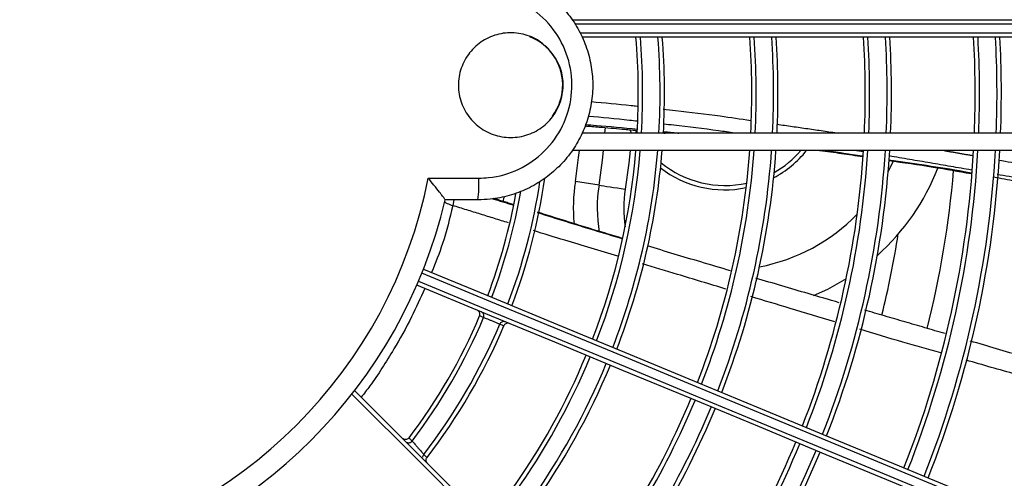
# Model space of a CAD drawing. Units: millimetres. Extents: x 3552 to 3949, y 1453 to 1688.
# Drawn here: x 3592 to 3592, y 1611 to 1611 of the extents above; entities that cross this region are included whole.
import ezdxf

# ---------------------------------------------------------------- set-up
doc = ezdxf.new("R2010")
doc.units = ezdxf.units.MM
doc.linetypes.add('CONTINUO', pattern=[0])
doc.linetypes.add('HIDDEN2', pattern=[4.762499999999999, 3.175, -1.5875])
doc.layers.add('CL-EQUIPAMENTOS', color=90, linetype='Continuous')
doc.layers.add('TUBOFRIG', color=3, linetype='HIDDEN2')

# ---------------------------------------------------------------- blocks, each defined once
blk = doc.blocks.new('u.c')
at = {"layer": 'CL-EQUIPAMENTOS', "color": 90, "ltscale": 0.5}
for p, q in [((-2471.21831548602, 3409.122525506885), (-2471.218315792774, 3409.122525107301)), ((-2471.216969796149, 3409.120992072053), (-2471.216970119425, 3409.120991645661)), ((-2471.227470059716, 3409.093036488433), (-2471.227361191832, 3409.093557305205)), ((-2471.224512611353, 3409.093345545269), (-2471.220747818076, 3409.093345545269)), ((-2471.238373030745, 3409.091661750957), (-2471.235663284384, 3409.091239841167)), ((-2471.271495212638, 3409.090142348774), (-2471.272078205668, 3409.08895629066)), ((-2471.218814884149, 3409.09086219161), (-2471.224606041633, 3409.09086219161)), ((-2471.359806050383, 3409.087701806835), (-2471.235306490981, 3409.087701806835)), ((-2471.359872718178, 3409.085701806973), (-2471.236450274312, 3409.085701806973)), ((-2471.242546488368, 3409.085467287841), (-2471.242670704447, 3409.085701806973)), ((-2471.242096711718, 3409.085685990322), (-2471.24193580898, 3409.085360828358)), ((-2471.239056517207, 3409.085701806973), (-2471.239100892865, 3409.085065350904)), ((-2471.359872718178, 3409.074701806567), (-2471.236450274312, 3409.074701806567)), ((-2471.236206968152, 3409.074201806485), (-2471.359857966029, 3409.074201806485)), ((-2471.359824647032, 3409.073201806321), (-2471.235637266957, 3409.073201806321)), ((-2471.235306490981, 3409.07270180717), (-2471.359806050383, 3409.07270180717))]:
    blk.add_line(p, q, dxfattribs=at)
at = {"layer": 'CL-EQUIPAMENTOS', "color": 90, "ltscale": 0.5, "flags": 128}
for points in [[(-2471.217699934565, 3409.102667211591), (-2471.225607936107, 3409.105942810922), (-2471.23349823507, 3409.109211078881), (-2471.241355021321, 3409.112465464546), (-2471.249162544333, 3409.115699446796), (-2471.256905157887, 3409.118906539901), (-2471.264567334973, 3409.122080317735), (-2471.272133727395, 3409.125214419364), (-2471.27958916577, 3409.128302562087), (-2471.286918689334, 3409.131338558196), (-2471.294107635342, 3409.134316316842), (-2471.301141579472, 3409.13722987756), (-2471.308006455027, 3409.140073391645), (-2471.31468843373, 3409.142841163128), (-2471.321174193942, 3409.145527645051), (-2471.327450682246, 3409.148127454369), (-2471.333505322062, 3409.150635379403), (-2471.339326013648, 3409.153046391009), (-2471.344901074492, 3409.155355653762)], [(-2471.344707985245, 3409.155816859602), (-2471.339143414818, 3409.153511940538), (-2471.333331514918, 3409.151104572265), (-2471.327283997857, 3409.148599608838), (-2471.321013052785, 3409.146002109199), (-2471.314531375491, 3409.143317307382), (-2471.307852049195, 3409.140550631135), (-2471.300988514744, 3409.137707660942), (-2471.293954630219, 3409.134794133752), (-2471.286764611327, 3409.131815928071), (-2471.279432941996, 3409.128779060244), (-2471.271974463784, 3409.125689650922), (-2471.26440419706, 3409.122553943693), (-2471.256737400614, 3409.119378258511), (-2471.248989601456, 3409.116169012188), (-2471.241176386201, 3409.112932677417), (-2471.23331357988, 3409.109675786494), (-2471.225416977727, 3409.106404910832), (-2471.217502568685, 3409.103126655369)], [(-2471.345283766114, 3409.154431774317), (-2471.339708705269, 3409.15212250784), (-2471.333888013684, 3409.149711499958), (-2471.327833344065, 3409.147203574925), (-2471.321556855761, 3409.144603765606), (-2471.315071125352, 3409.141917283683), (-2471.308389116847, 3409.139149512201), (-2471.301524271094, 3409.136305998116), (-2471.294490326964, 3409.133392437398), (-2471.287301380955, 3409.130414678752), (-2471.27997182759, 3409.127378682642), (-2471.272516389214, 3409.124290539919), (-2471.264949996792, 3409.121156440153), (-2471.257287819707, 3409.117982660457), (-2471.249545206153, 3409.114775567352), (-2471.24173768314, 3409.111541585102), (-2471.233880926692, 3409.108287199437), (-2471.225990612828, 3409.105018931477), (-2471.218082626187, 3409.101743332147)], [(-2471.218267937028, 3409.10127889648), (-2471.22618236097, 3409.104557152874), (-2471.234078933322, 3409.107828027605), (-2471.241941769444, 3409.111084918528), (-2471.249754954898, 3409.114321253299), (-2471.257502783858, 3409.117530499621), (-2471.265169550501, 3409.120706182941), (-2471.272739817225, 3409.123841892033), (-2471.28019832524, 3409.126931301354), (-2471.287529964768, 3409.129968169182), (-2471.29471998366, 3409.132946374863), (-2471.301753868186, 3409.135859902053), (-2471.308617402636, 3409.138702872246), (-2471.315296758734, 3409.141469548493), (-2471.321778436028, 3409.144154346584), (-2471.328049351298, 3409.146751849948), (-2471.334096868359, 3409.149256813376), (-2471.33990876826, 3409.151664181649), (-2471.345473338687, 3409.153969100713)], [(-2471.222853352152, 3409.128385449796), (-2471.22126040312, 3409.126792500763), (-2471.219665814959, 3409.125197912603), (-2471.218069811188, 3409.123601908832), (-2471.216472615325, 3409.122004705518), (-2471.214874421083, 3409.120406524315), (-2471.213275481784, 3409.11880758129), (-2471.211675991141, 3409.117208094372), (-2471.210076187574, 3409.115608285218)], [(-2471.210384805524, 3409.11520979464), (-2471.211988021456, 3409.116813014298), (-2471.213590924465, 3409.118415913581), (-2471.21519327613, 3409.120018268972), (-2471.216794867837, 3409.121619864403), (-2471.218395476066, 3409.123220472633), (-2471.219994877302, 3409.124819873869), (-2471.221592862927, 3409.126417848318), (-2471.223189179622, 3409.128014176189)], [(-2471.227007289254, 3409.107600881754), (-2471.227007289254, 3409.10760088548), (-2471.227007289254, 3409.107600889205), (-2471.227007289254, 3409.10760089293), (-2471.227007289254, 3409.107600894793), (-2471.227007289254, 3409.107600898518), (-2471.227007289254, 3409.107600902244), (-2471.227007289254, 3409.107600904106), (-2471.227007259452, 3409.107600907832)], [(-2471.225156579935, 3409.106842345594), (-2471.225156579935, 3409.106842347457), (-2471.225156579935, 3409.106842351182), (-2471.225156565034, 3409.106842354908), (-2471.225156565034, 3409.106842358633), (-2471.225156565034, 3409.106842362358), (-2471.225156565034, 3409.106842366084), (-2471.225156565034, 3409.106842367946), (-2471.225156565034, 3409.106842371672)], [(-2471.2666850582, 3409.1024012864), (-2471.264528740965, 3409.103614982254), (-2471.262917269789, 3409.104357078708)], [(-2471.221737121069, 3409.093345545269), (-2471.221621830784, 3409.09400498242), (-2471.221621815883, 3409.094005033876), (-2471.221621815883, 3409.094005033876)], [(-2471.241927285515, 3409.087701806835), (-2471.241771359765, 3409.089162099444), (-2471.241368044936, 3409.09212807232)], [(-2471.238373030745, 3409.091661750957), (-2471.23862435373, 3409.091700882105), (-2471.238922645175, 3409.091747322622), (-2471.239262749278, 3409.09180027774), (-2471.239638884389, 3409.091858841632), (-2471.240044583403, 3409.091922012078), (-2471.240472961985, 3409.091988708278), (-2471.240916629159, 3409.092057789014), (-2471.241368044936, 3409.09212807232)], [(-2471.238373030745, 3409.091661750957), (-2471.238760580145, 3409.088811748697), (-2471.238881309353, 3409.087701806835)], [(-2471.235663284384, 3409.091239841167), (-2471.236036558472, 3409.088494764677), (-2471.236124356114, 3409.087701806835)]]:
    blk.add_lwpolyline(points, dxfattribs=at)
at = {"layer": 'CL-EQUIPAMENTOS', "color": 90, "ltscale": 0.5}
for radius in [0.19768, 0.19518]:
    blk.add_circle((-2471.164770214352, 3409.08020180684), radius, dxfattribs=at)
for centre, radius, start, end in [((-2471.16438753092, 3409.081125686373), 0.1074865389602098, 139.7404309821726, 157.4999999998684), ((-2471.16438753092, 3409.081125686373), 0.1069865389602099, 139.7625338614203, 157.4999999998684), ((-2471.16438753092, 3409.081125686373), 0.1049865389602096, 139.8994280948598, 157.4999999998684), ((-2471.16438753092, 3409.081125686373), 0.1044865389602098, 139.9228608540551, 157.4999999998684), ((-2471.16438753092, 3409.081125686373), 0.0944865389602097, 140.3910446312274, 157.4999999998684), ((-2471.16438753092, 3409.081125686373), 0.09398653896020986, 140.4196590728282, 157.4999999998684), ((-2471.16438753092, 3409.081125686373), 0.09198653896020975, 140.597708027458, 157.4999999998684), ((-2471.16438753092, 3409.081125686373), 0.09148653896020977, 140.628328665703, 157.4999999998684), ((-2471.164770214352, 3409.08020180684), 0.0575, 103.2111226830421, 166.7871032636294), ((-2471.164770214352, 3409.08020180684), 0.05508601814200814, 101.1565856486598, 168.841574045525), ((-2471.16438753092, 3409.081125686373), 0.08148653896020974, 144.4521060602819, 157.4999999998684), ((-2471.16438753092, 3409.081125686373), 0.0809865389602099, 144.5398084465227, 157.4999999998684), ((-2471.16438753092, 3409.081125686373), 0.07898653896020963, 144.5276303235827, 157.4999999998684), ((-2471.16438753092, 3409.081125686373), 0.07848653896020968, 144.4298168069643, 157.4999999998684), ((-2471.16438753092, 3409.081125686373), 0.1200726735153046, 158.4543958260202, 176.8604633044056), ((-2471.16438753092, 3409.081125686373), 0.1195726735153047, 158.4583870585473, 176.8473219137217), ((-2471.16438753092, 3409.081125686373), 0.1175726735153047, 158.4746915059745, 176.7936368941673), ((-2471.16438753092, 3409.081125686373), 0.1170726735153047, 158.4788546728951, 176.7799285885828), ((-2471.16438753092, 3409.081125686373), 0.06848653896020968, 142.4328455420456, 157.0847052987178), ((-2471.16438753092, 3409.081125686373), 0.06798653896020987, 142.4874235056789, 157.0816731300665), ((-2471.16438753092, 3409.081125686373), 0.1074865389602098, 158.5661630143501, 176.4924035562452), ((-2471.16438753092, 3409.081125686373), 0.0659865389602097, 142.8320897378346, 157.0625334832077), ((-2471.16438753092, 3409.081125686373), 0.0654865389602097, 142.8922597498421, 157.0591937829329), ((-2471.16438753092, 3409.081125686373), 0.1069865389602097, 158.5711462905811, 176.4759902025855), ((-2471.16438753092, 3409.081125686373), 0.1049865389602097, 158.5915541388081, 176.4087703753787), ((-2471.16438753092, 3409.081125686373), 0.1044865389602097, 158.5967781955198, 176.3915625422785), ((-2471.16438753092, 3409.081125686373), 0.09448653896020973, 158.7128724262579, 176.0090738366316), ((-2471.16438753092, 3409.081125686373), 0.0939865389602098, 158.7193257710742, 175.9878077862491), ((-2471.16438753092, 3409.081125686373), 0.09198653896020965, 158.7458408662113, 175.9004258763213), ((-2471.16438753092, 3409.081125686373), 0.09148653896020974, 158.7526508235972, 175.8779819064586), ((-2471.16438753092, 3409.081125686373), 0.08148653896020974, 158.9064048943326, 175.3710865264191), ((-2471.16438753092, 3409.081125686373), 0.08098653896020984, 158.9150896096635, 175.3424453168485), ((-2471.16438753092, 3409.081125686373), 0.07898653896020964, 158.9509283350225, 175.2242419721051), ((-2471.16438753092, 3409.081125686373), 0.07848653896020968, 158.9601734970279, 175.1937465795247), ((-2471.164770214352, 3409.08020180684), 0.1146391560817565, 165.9191528165788, 175.1065046523515), ((-2471.164770214352, 3409.08020180684), 0.1092264973081038, 166.0258681644617, 171.0152900079835), ((-2471.16438753092, 3409.081125686373), 0.06848653896020976, 159.1734361874819, 171.8113347585738), ((-2471.16438753092, 3409.081125686373), 0.06798653896020972, 159.1857468411402, 171.4257455740564), ((-2471.16438753092, 3409.081125686373), 0.06598653896020967, 159.2368559252821, 170.1608162856556), ((-2471.16438753092, 3409.081125686373), 0.06548653896020971, 159.2501212027725, 169.9036206520321), ((-2471.252770214352, 3409.080201806838), 0.02119999999999999, 100.8340965521369, 135.7216161216392), ((-2471.252770214352, 3409.080201806838), 0.0262, 131.8620642092721, 158.6983869571914), ((-2471.25518088981, 3409.094278729917), 0.01701036297108297, 351.1501169014354, 9.398110851582725), ((-2471.25518088981, 3409.094278729917), 0.01397927405783739, 351.1501169014354, 8.84490472250501), ((-2471.25518088981, 3409.094278729917), 0.0197527767497336, 351.1501169014354, 5.299397485949246), ((-2471.207963251146, 3409.091479480539), 0.01665423432159967, 173.566643572442, 182.1241537058312), ((-2471.252770214352, 3409.08020180684), 0.01200000000000003, 52.24523119165469, 101.8375928511454), ((-2471.252770214352, 3409.08020180684), 0.01150000000000025, 50.67923958950165, 102.6714692706771), ((-2471.252770214352, 3409.08020180684), 0.01200000000000014, 117.8508967660727, 141.3178125464703), ((-2471.252770214352, 3409.08020180684), 0.01150000000000008, 119.5192757575066, 139.2942931688813), ((-2471.16438753092, 3409.081125686373), 0.1200726735153047, 177.8158568957841, 183.0667843158479), ((-2471.16438753092, 3409.081125686373), 0.1195726735153047, 177.8067193215475, 183.079620588605), ((-2471.16438753092, 3409.081125686373), 0.1175726735153045, 177.7693912574675, 183.1320590665796), ((-2471.16438753092, 3409.081125686373), 0.1170726735153047, 177.759859811929, 183.1454490514751), ((-2471.16438753092, 3409.081125686373), 0.1074865389602097, 177.5599580925997, 183.4262955004888), ((-2471.16438753092, 3409.081125686373), 0.1069865389602097, 177.5485476455398, 183.4423274909497), ((-2471.16438753092, 3409.081125686373), 0.1049865389602096, 177.5018179891767, 183.507985333727), ((-2471.16438753092, 3409.081125686373), 0.1044865389602096, 177.4898557892444, 183.5247932733768), ((-2471.16438753092, 3409.081125686373), 0.09448653896020962, 177.2239961315098, 183.8983894094099), ((-2471.16438753092, 3409.081125686373), 0.09398653896020971, 177.2092163794636, 183.9191608127806), ((-2471.16438753092, 3409.081125686373), 0.0919865389602096, 177.1484886800176, 184.0045099624444), ((-2471.16438753092, 3409.081125686373), 0.09148653896020964, 177.1328913727465, 184.0264317506241), ((-2471.16438753092, 3409.081125686373), 0.08148653896020971, 176.7806903791411, 184.5215258163046), ((-2471.16438753092, 3409.081125686373), 0.08098653896020978, 176.7607936573231, 184.5494997436006), ((-2471.16438753092, 3409.081125686373), 0.07898653896020957, 176.6786836053556, 184.6649486301405), ((-2471.16438753092, 3409.081125686373), 0.07848653896020963, 176.657501136367, 184.6947332495112), ((-2471.228270214352, 3409.08020180684), 0.005950000000000119, 143.2144623079259, 181.2332501384533), ((-2471.228270214352, 3409.08020180684), 0.005950000000000011, 181.2332501384533, 248.3635667928748)]:
    blk.add_arc(centre, radius, start, end, dxfattribs=at)
for points, knots in [([(-2471.218717892491, 3409.123542877882), (-2471.218715784275, 3409.123540750094), (-2471.218704180174, 3409.123529038268), (-2471.218655747617, 3409.123474520917), (-2471.218591476265, 3409.123362986204), (-2471.218560621799, 3409.123195264134), (-2471.218583377758, 3409.123024552), (-2471.21864289258, 3409.122929055806), (-2471.218672652566, 3409.122881303578)], [0, 0, 0, 0, 0.01246290926284152, 0.06859866199321495, 0.3033063010847218, 0.5362231935628085, 0.7680915325829918, 1, 1, 1, 1]), ([(-2471.218315799557, 3409.122525106221), (-2471.218345303722, 3409.12255455857), (-2471.218464250904, 3409.122673296858), (-2471.218583204629, 3409.122792025154), (-2471.218672652566, 3409.122881303578)], [0, 0, 0, 0, 0.2480442550888445, 1, 1, 1, 1]), ([(-2471.218212832533, 3409.122843048572), (-2471.21821260534, 3409.122841870626), (-2471.21820181113, 3409.122785905118), (-2471.218229714496, 3409.122668615328), (-2471.218286895243, 3409.122573211941), (-2471.218315486633, 3409.122525508552)], [0, 0, 0, 0, 0.01063541279844078, 0.505300120508795, 0.9999999999999999, 0.9999999999999999, 0.9999999999999999, 0.9999999999999999]), ([(-2471.216970120393, 3409.120991646349), (-2471.216972129279, 3409.120993954254), (-2471.216978013591, 3409.121000714437), (-2471.217044462811, 3409.121076894579), (-2471.217185986338, 3409.1212390008), (-2471.21735541032, 3409.121432807431), (-2471.217545743071, 3409.12165013575), (-2471.21774835073, 3409.121881156218), (-2471.217968189748, 3409.12213127628), (-2471.218151066467, 3409.12233902082), (-2471.218274930939, 3409.122479539336), (-2471.218313620768, 3409.122523399712), (-2471.218315247315, 3409.12252523807), (-2471.218315486633, 3409.122525508552)], [0, 0, 0, 0, 0.05465384404385945, 0.1600888978926312, 0.2661856209422307, 0.3734874661495572, 0.4410434467723653, 0.5503374578733029, 0.659495506338811, 0.7680589037819847, 0.8754535827909925, 0.9816751809111853, 1, 1, 1, 1]), ([(-2471.216218416416, 3409.121043401807), (-2471.216221732878, 3409.121046658903), (-2471.216264181817, 3409.121088348001), (-2471.216362130585, 3409.121153833554), (-2471.216526317727, 3409.121197229714), (-2471.216695946176, 3409.121183172925), (-2471.216854757321, 3409.1211161473), (-2471.216931448155, 3409.121033429066), (-2471.216969792568, 3409.120992071032)], [0, 0, 0, 0, 0.01645359635425916, 0.2105972376846114, 0.4082719243211815, 0.6055897446931606, 0.8028000351816368, 1, 1, 1, 1]), ([(-2471.21661320778, 3409.120634744912), (-2471.216642692744, 3409.120664289899), (-2471.2167615695, 3409.12078340866), (-2471.216880420296, 3409.120902511268), (-2471.216969792568, 3409.120992072894)], [0, 0, 0, 0, 0.2480296758221045, 1, 1, 1, 1]), ([(-2471.21661320778, 3409.120634744912), (-2471.216575139702, 3409.120675955528), (-2471.216499005915, 3409.120758374197), (-2471.216340983478, 3409.120825254733), (-2471.21617170557, 3409.120839533104), (-2471.216003929328, 3409.120795873173), (-2471.215904197058, 3409.120728717729), (-2471.21586057321, 3409.120685538799), (-2471.215858449065, 3409.120683436318)], [0, 0, 0, 0, 0.195484829377326, 0.3909574890973671, 0.5868629063714599, 0.7840605253980858, 0.9894854133890669, 0.9999999999999999, 0.9999999999999999, 0.9999999999999999, 0.9999999999999999]), ([(-2471.218430255376, 3409.103510914407), (-2471.217926791396, 3409.104613650298), (-2471.216787296551, 3409.107109482994), (-2471.214651808652, 3409.11087603647), (-2471.212760857406, 3409.113897510136), (-2471.211471061941, 3409.11554067833), (-2471.211138878786, 3409.115963871627)], [0, 0, 0, 0, 0.2213151403774808, 0.500904675277428, 0.8714594179592826, 1, 1, 1, 1]), ([(-2471.289754469716, 3409.114258826747), (-2471.288549187358, 3409.113957980361), (-2471.28542048985, 3409.113177036932), (-2471.28232486579, 3409.112271135616), (-2471.280421783053, 3409.11171421878)], [0, 0, 0, 0, 0.3852345441058545, 1, 1, 1, 1]), ([(-2471.29019968661, 3409.112134729548), (-2471.289104753938, 3409.111857646195), (-2471.285983567759, 3409.111067799701), (-2471.282903436525, 3409.110132667912), (-2471.280903835618, 3409.109525586515)], [0, 0, 0, 0, 0.350806587416129, 1, 1, 1, 1]), ([(-2471.277515430771, 3409.110889545678), (-2471.276068188633, 3409.110484248069), (-2471.272971449443, 3409.109617011719), (-2471.269896974135, 3409.108682568875), (-2471.268259336077, 3409.108184832185)], [0, 0, 0, 0, 0.467343890018382, 1, 1, 1, 1]), ([(-2471.265372534119, 3409.107319743409), (-2471.263669328536, 3409.106810340665), (-2471.260468230795, 3409.105852941282), (-2471.257270321514, 3409.104885913091), (-2471.255773921334, 3409.104433410837)], [0, 0, 0, 0, 0.5320692214790426, 1, 1, 1, 1]), ([(-2471.228124697529, 3409.107526487707), (-2471.228121919522, 3409.107525354023), (-2471.228087528368, 3409.107511319254), (-2471.227996963771, 3409.107486026803), (-2471.227847678846, 3409.107484915053), (-2471.227686804636, 3409.107540510617), (-2471.227549736645, 3409.107644232125), (-2471.227496062863, 3409.107742929637), (-2471.227469225251, 3409.107792279719)], [0, 0, 0, 0, 0.01151780535644043, 0.1425880555204671, 0.3585055511367821, 0.5728229136323569, 0.7864057187192114, 1, 1, 1, 1]), ([(-2471.227658797824, 3409.107333502769), (-2471.227654465192, 3409.107331754325), (-2471.227621240048, 3409.107318346239), (-2471.227532309477, 3409.107293853936), (-2471.227386346514, 3409.107292381351), (-2471.22722550413, 3409.107347977216), (-2471.227088111153, 3409.107452162548), (-2471.227034229359, 3409.107551309657), (-2471.227007289254, 3409.107600881754)], [0, 0, 0, 0, 0.01803880073242118, 0.138332034988105, 0.354138592317728, 0.5695519019849759, 0.7847822774209382, 1, 1, 1, 1]), ([(-2471.227469225251, 3409.107792279719), (-2471.227431028874, 3409.107776455213), (-2471.227277047864, 3409.107712661897), (-2471.227123053858, 3409.107648873181), (-2471.227007259452, 3409.107600907832)], [0, 0, 0, 0, 0.2480590082292601, 1, 1, 1, 1]), ([(-2471.227007289254, 3409.107600881754), (-2471.227007274064, 3409.107600878127), (-2471.227006720725, 3409.107600746006), (-2471.226968892293, 3409.107585086049), (-2471.226812681567, 3409.107521106432), (-2471.22657435759, 3409.107423375622), (-2471.226316574839, 3409.107317719707), (-2471.22604452834, 3409.107206203827), (-2471.225770909001, 3409.107094079575), (-2471.225493490136, 3409.106980406733), (-2471.225283872206, 3409.106894528231), (-2471.225172507274, 3409.106848902569), (-2471.225161104425, 3409.106844231279), (-2471.225156565034, 3409.106842371672)], [0, 0, 0, 0, 0.003029809534536955, 0.1103693631644382, 0.2177131717617213, 0.3250633677283638, 0.4324126649447086, 0.4995993866040968, 0.6069540300148403, 0.7143013051476287, 0.8216494706973778, 0.9289999438506155, 0.9999999999999999, 0.9999999999999999, 0.9999999999999999, 0.9999999999999999]), ([(-2471.225156579935, 3409.106842345594), (-2471.225173382778, 3409.106788487255), (-2471.225206988015, 3409.106680772015), (-2471.225186057216, 3409.106509624483), (-2471.225113915852, 3409.106355485213), (-2471.225009451312, 3409.106249990069), (-2471.224927350785, 3409.10620253054), (-2471.224892103477, 3409.106187544864), (-2471.22488780769, 3409.106185718476)], [0, 0, 0, 0, 0.2131902277702933, 0.4263747525721645, 0.6397575715181878, 0.8535111983453109, 0.982146590905581, 1, 1, 1, 1]), ([(-2471.225156579935, 3409.106842345594), (-2471.225118378155, 3409.1068265249), (-2471.224964384747, 3409.10676275084), (-2471.224810399573, 3409.106698977113), (-2471.224694614135, 3409.106651023998)], [0, 0, 0, 0, 0.2480741190077184, 1, 1, 1, 1]), ([(-2471.224694614135, 3409.106651023998), (-2471.224711325159, 3409.106597400668), (-2471.224744745521, 3409.106490159415), (-2471.224723747989, 3409.106319591867), (-2471.224651591151, 3409.106165470163), (-2471.224545080026, 3409.106057331977), (-2471.22446121439, 3409.106009276642), (-2471.224424663306, 3409.105993899014), (-2471.224421893083, 3409.105992733537)], [0, 0, 0, 0, 0.2115677558925689, 0.4231141832683149, 0.6353770007382935, 0.8492013424639363, 0.9885709039237349, 1, 1, 1, 1]), ([(-2471.265899170958, 3409.105135972648), (-2471.264709205471, 3409.10478831171), (-2471.261514043874, 3409.10385481163), (-2471.258321857755, 3409.102912188278), (-2471.256318528973, 3409.10232062362)], [0, 0, 0, 0, 0.3724273252538245, 1, 1, 1, 1]), ([(-2471.252902586781, 3409.103566612153), (-2471.251053221161, 3409.103008968022), (-2471.247873961616, 3409.10205031744), (-2471.244693225819, 3409.101085585447), (-2471.243362714373, 3409.100682035125)], [0, 0, 0, 0, 0.5816969624832042, 1, 1, 1, 1]), ([(-2471.25345309528, 3409.101476368531), (-2471.252312312526, 3409.101141660514), (-2471.249140430875, 3409.100211023887), (-2471.245973837325, 3409.099249312276), (-2471.243946124636, 3409.098633484951)], [0, 0, 0, 0, 0.3596548924891878, 1, 1, 1, 1]), ([(-2471.221621592366, 3409.094005301864), (-2471.221272278351, 3409.095467444048), (-2471.220654058109, 3409.098055161277), (-2471.219644579509, 3409.100572345716), (-2471.219205488288, 3409.10166724123)], [0, 0, 0, 0, 0.5650316690180213, 1, 1, 1, 1]), ([(-2471.240511764609, 3409.099818029477), (-2471.238491022585, 3409.09920996205), (-2471.23526717147, 3409.098239863526), (-2471.232065815043, 3409.097243519023), (-2471.230871100747, 3409.096871693189)], [0, 0, 0, 0, 0.6268099712222647, 1, 1, 1, 1]), ([(-2471.241070021712, 3409.097766338418), (-2471.239963040609, 3409.097434614353), (-2471.236703618165, 3409.09645787784), (-2471.233467802556, 3409.095435344369), (-2471.231330950581, 3409.094760088752)], [0, 0, 0, 0, 0.3396249250325795, 1, 1, 1, 1]), ([(-2471.23132144364, 3409.094803657419), (-2471.233457289245, 3409.095473245937), (-2471.236695968395, 3409.096488573246), (-2471.239955187216, 3409.097466325352), (-2471.241065014922, 3409.097799269053)], [0, 0, 0, 0, 0.659480456366087, 1, 1, 1, 1]), ([(-2471.224512611353, 3409.067058068737), (-2471.225241428681, 3409.067093211937), (-2471.226720219527, 3409.067164518479), (-2471.228866386337, 3409.067738218933), (-2471.230907985536, 3409.068646134713), (-2471.23275019732, 3409.069879892736), (-2471.23437400205, 3409.071417664219), (-2471.235703829394, 3409.073190274491), (-2471.236726264771, 3409.075178722516), (-2471.237393925677, 3409.077290561837), (-2471.237700373562, 3409.079504255888), (-2471.237631519645, 3409.081717020203), (-2471.237188490486, 3409.08390648494), (-2471.236391739366, 3409.085971382941), (-2471.235249581604, 3409.087890701919), (-2471.233814609801, 3409.089576052182), (-2471.232101552446, 3409.091009462376), (-2471.230189122415, 3409.092126677267), (-2471.228097419952, 3409.092908767153), (-2471.226184794904, 3409.093292945889), (-2471.224974230053, 3409.093331024819), (-2471.224512611353, 3409.093345545269)], [0, 0, 0, 0, 0.05296469066223411, 0.1074668462091485, 0.1604344251865408, 0.2149399548420986, 0.2678953391056273, 0.322387898937023, 0.3753118432500087, 0.4297719722630519, 0.4826653369070124, 0.5370927892715632, 0.589969362938109, 0.6443785281133644, 0.6972598241994802, 0.751672830624677, 0.8045783169167933, 0.8590161806441327, 0.9119534502987283, 0.9664256451491607, 1, 1, 1, 1]), ([(-2471.220689718448, 3409.09359113736), (-2471.220780047361, 3409.09364702101), (-2471.221048147779, 3409.093812886286), (-2471.221393091361, 3409.093928423611), (-2471.221621815883, 3409.094005033876)], [0, 0, 0, 0, 0.3369219389519482, 1, 1, 1, 1]), ([(-2471.220748041593, 3409.093344582281), (-2471.220733321999, 3409.093317366792), (-2471.220703938284, 3409.093263038381), (-2471.220464690667, 3409.092939096236), (-2471.220064128672, 3409.09241680176), (-2471.219495872035, 3409.091697828345), (-2471.219035664507, 3409.091131105652), (-2471.218817020031, 3409.090864793148), (-2471.218814884149, 3409.09086219161)], [0, 0, 0, 0, 0.1631326644144456, 0.3256505286727407, 0.5022487339658275, 0.765180404443322, 0.9977061074137006, 1, 1, 1, 1]), ([(-2471.29342042359, 3409.092290896027), (-2471.291202336461, 3409.09181361732), (-2471.288067417951, 3409.091139058673), (-2471.284904696019, 3409.090606655935), (-2471.283979733311, 3409.0904509506)], [0, 0, 0, 0, 0.7075421971533284, 1, 1, 1, 1]), ([(-2471.284160961234, 3409.088791488124), (-2471.285130363955, 3409.088955999764), (-2471.288289652186, 3409.089492144005), (-2471.29141973288, 3409.090176876562), (-2471.293589372956, 3409.090651504324)], [0, 0, 0, 0, 0.3068421270812111, 1, 1, 1, 1]), ([(-2471.271544356667, 3409.088781831008), (-2471.274433576854, 3409.089176115688), (-2471.277592343874, 3409.089607184753), (-2471.280725411887, 3409.090190190662), (-2471.280992765748, 3409.090239940262)], [0, 0, 0, 0, 0.9146670738800441, 1, 1, 1, 1]), ([(-2471.271538753831, 3409.088829078748), (-2471.273245958724, 3409.089073584463), (-2471.276401756574, 3409.089525557516), (-2471.279541070232, 3409.090080919058), (-2471.280982096516, 3409.09033584439)], [0, 0, 0, 0, 0.5409740974975445, 1, 1, 1, 1]), ([(-2471.224606041633, 3409.09086219161), (-2471.224980298842, 3409.090850006014), (-2471.226547603868, 3409.090798975478), (-2471.229261621756, 3409.090011933908), (-2471.232245403954, 3409.087928034431), (-2471.234371042404, 3409.084963558115), (-2471.235396612649, 3409.081465247569), (-2471.235206995958, 3409.077824264288), (-2471.23382188248, 3409.074443773554), (-2471.231396367443, 3409.071734984264), (-2471.228204143315, 3409.069895378385), (-2471.225805401205, 3409.069659406545), (-2471.224606041633, 3409.069541421755)], [0, 0, 0, 0, 0.03369384291597718, 0.1411022369499922, 0.2484371493322859, 0.3557149201730416, 0.4629773318693332, 0.5702723282538795, 0.6776340210889636, 0.7850668949625501, 0.8925344764867758, 1, 1, 1, 1]), ([(-2471.263642926537, 3409.087701806835), (-2471.264479741553, 3409.087805273115), (-2471.266130005336, 3409.088009316604), (-2471.267773482059, 3409.088262948047), (-2471.268583585345, 3409.088387968171)], [0, 0, 0, 0, 0.5070795498413159, 1, 1, 1, 1]), ([(-2471.253906835639, 3409.085701806973), (-2471.253287915336, 3409.085611251439), (-2471.250963301098, 3409.085271132233), (-2471.24821479082, 3409.084942353663), (-2471.246145637161, 3409.084713797526), (-2471.245753724896, 3409.084670507385)], [0, 0, 0, 0, 0.2272789425803651, 0.8536411935601531, 1, 1, 1, 1]), ([(-2471.23674835714, 3409.084869497026), (-2471.237292667917, 3409.084913765536), (-2471.238680697989, 3409.085026653294), (-2471.240679934794, 3409.085201654404), (-2471.242143737732, 3409.085338499151), (-2471.242686201655, 3409.08538921181)], [0, 0, 0, 0, 0.2887907108487072, 0.7364362568592568, 1, 1, 1, 1]), ([(-2471.23250820192, 3409.075954522043), (-2471.23293877606, 3409.076477754291), (-2471.23379993049, 3409.077524226261), (-2471.234340911336, 3409.079524077305), (-2471.234232136789, 3409.08156559072), (-2471.233442983131, 3409.083462285119), (-2471.232073911531, 3409.084989491845), (-2471.230275301927, 3409.085978615335), (-2471.228249922409, 3409.08631676623), (-2471.226225888703, 3409.085965043791), (-2471.22443228563, 3409.084962545838), (-2471.223072222024, 3409.083422703604), (-2471.222299129287, 3409.081520142704), (-2471.222199403899, 3409.079469948129), (-2471.2227833036, 3409.077502968148), (-2471.223984985695, 3409.075839844969), (-2471.225668975498, 3409.074667970028), (-2471.227648985758, 3409.074117509476), (-2471.229692351792, 3409.074259710945), (-2471.231366804479, 3409.074950448834), (-2471.232190719023, 3409.075675236266), (-2471.23250820192, 3409.075954522043)], [0, 0, 0, 0, 0.05365897694051337, 0.1073187203608321, 0.1609551661559421, 0.214581604652779, 0.2682256021743798, 0.3219063692042752, 0.3756275345052708, 0.4293745160248952, 0.4831227719157161, 0.5368451009616512, 0.590527277542435, 0.6441720372353684, 0.6977986660928996, 0.7514343996747931, 0.805102239357085, 0.8588117263050837, 0.9125530389843461, 0.9663036480422577, 1, 1, 1, 1]), ([(-2471.245730598294, 3409.082940112836), (-2471.246198066576, 3409.082991721858), (-2471.248347084814, 3409.083228975883), (-2471.251718404718, 3409.083641036498), (-2471.254586820496, 3409.08406768102), (-2471.255744774663, 3409.084239913653)], [0, 0, 0, 0, 0.1422000137214177, 0.6537137063921808, 1, 1, 1, 1]), ([(-2471.236807365739, 3409.084716526828), (-2471.237226544297, 3409.084748245368), (-2471.239063964404, 3409.084887279872), (-2471.241153398661, 3409.085084497022), (-2471.242766161286, 3409.085236722174)], [0, 0, 0, 0, 0.2281343046588629, 1, 1, 1, 1]), ([(-2471.24275671395, 3409.084337691347), (-2471.242463155757, 3409.084304807836), (-2471.240528564182, 3409.084088100675), (-2471.238702093549, 3409.083920464345), (-2471.237152774655, 3409.083778265434)], [0, 0, 0, 0, 0.1517416885206575, 1, 1, 1, 1]), ([(-2471.237495650374, 3409.082083881869), (-2471.238995343982, 3409.082221928679), (-2471.240704391347, 3409.082379246504), (-2471.242509381421, 3409.082581494684), (-2471.242730487906, 3409.082606269549)], [0, 0, 0, 0, 0.8775026586355835, 1, 1, 1, 1])]:
    blk.add_open_spline(points, degree=3, knots=knots, dxfattribs=at)
for points in [[(-2471.278010298335, 3409.1086790888), (-2471.268781442963, 3409.105979184656)], [(-2471.228000272833, 3409.095981927625), (-2471.22162177118, 3409.09400501944)], [(-2471.228533883416, 3409.093886324707), (-2471.226311643445, 3409.093192125241)], [(-2471.226200689398, 3409.093213570806), (-2471.228521664464, 3409.093934277109)], [(-2471.283605565154, 3409.090722415691), (-2471.293395747267, 3409.092530262926)], [(-2471.281026114546, 3409.089940375015), (-2471.271600325429, 3409.088310980042)], [(-2471.277922828519, 3409.087701806835), (-2471.281211395585, 3409.088276256611)], [(-2471.268652071082, 3409.087823990769), (-2471.267803122126, 3409.087701806835)], [(-2471.264415879571, 3409.087701806835), (-2471.268590112054, 3409.088334236796)], [(-2471.258753140294, 3409.084676572158), (-2471.265816588723, 3409.085701806973)], [(-2471.245754916989, 3409.085527668743), (-2471.247503449046, 3409.085701806973)], [(-2471.245746542536, 3409.085682155601), (-2471.245947589003, 3409.085701806973)]]:
    blk.add_open_spline(points, degree=1, dxfattribs=at)

msp = doc.modelspace()

# ---------------------------------------------------------------- block references
at = {"layer": 'TUBOFRIG', "linetype": 'CONTINUO', "rotation": 180}
msp.add_blockref('u.c', (1120.448039591087, 5020.140644493684), dxfattribs=at)

doc.saveas('drawing.dxf')
